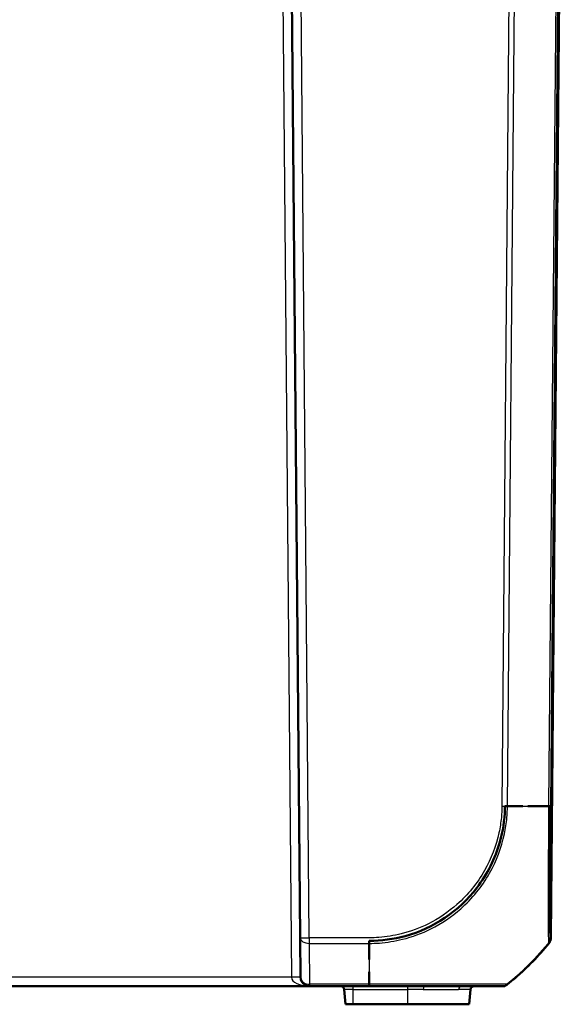
# Model space of a CAD drawing. Units: millimetres. Extents: x 1 to 598, y 1 to 419.
# Drawn here: x 222 to 252, y 310 to 365 of the extents above; entities that cross this region are included whole.
import ezdxf

# ---------------------------------------------------------------- set-up
doc = ezdxf.new("R2010")
doc.units = ezdxf.units.MM
doc.layers.add('Sichtbar (ISO)', color=7, linetype='Continuous', lineweight=50)
doc.layers.add('Sichtbar schmal (ISO)', color=1, linetype='Continuous', lineweight=25)

msp = doc.modelspace()

# ---------------------------------------------------------------- linework, layer by layer
at = {"layer": 'Sichtbar (ISO)'}
for p, q in [((237.029064, 380.3026719), (237.6078861, 313.9762277)), ((251.4502419, 313.9762277), (252.029064, 380.3026719)), ((237.6268925, 311.7983086), (237.6078861, 313.9762277)), ((185.9312545, 311.3026719), (238.1268735, 311.3026719)), ((238.1268735, 311.3026719), (241.4152969, 311.3026719)), ((240.0450367, 311.120103), (240.1165527, 310.3026719)), ((247.0130913, 311.120103), (246.9415753, 310.3026719)), ((248.7439681, 311.3026719), (248.7532525, 311.3026719)), ((240.1165527, 310.3026719), (240.529064, 310.3026719)), ((243.529064, 310.3026719), (240.529064, 310.3026719)), ((243.529064, 310.3026719), (246.9415753, 310.3026719))]:
    msp.add_line(p, q, dxfattribs=at)
for centre, radius, start, end in [((250.9502609, 313.980591), 0.5, 320.87366995, 331.05760623), ((250.9502609, 313.980591), 0.5, 344.67363241, 359.5), ((238.1268735, 311.8026719), 0.5, 180.5, 270), ((239.8457978, 311.1026719), 0.2, 5, 90), ((247.2123302, 311.1026719), 0.2, 90, 175)]:
    msp.add_arc(centre, radius, start, end, dxfattribs=at)
for points, knots in [([(241.4177999, 313.8026719), (242.080926, 313.8026719), (242.7652632, 313.8963868), (243.4115764, 314.0719396), (244.964572, 314.4937671), (246.3835273, 315.4555409), (247.3652202, 316.7333639), (247.9415967, 317.4836058), (248.3731089, 318.3467294), (248.6345756, 319.26134), (248.8039871, 319.8539416), (248.8979604, 320.4629479), (248.9141386, 321.0786445), (248.915519, 321.1311811), (248.9165305, 321.1838973), (248.9175144, 321.2369423)], [0, 0, 0, 0, 0.2690577111, 0.2690577111, 0.2690577111, 0.9155638619, 0.9155638619, 0.9155638619, 1.2951438276, 1.2951438276, 1.2951438276, 1.5410842398, 1.5410842398, 1.5410842398, 1.5620700128, 1.5620700128, 1.5620700128, 1.5620700128]), ([(250.180313, 321.2366013), (250.351985, 321.2364878), (250.5195251, 321.2362263), (250.6825532, 321.2356625), (250.9458863, 321.2347517), (251.1976167, 321.2368712), (251.4394317, 321.2375109)], [1.55930012319, 1.55930012319, 1.55930012319, 1.55930012319, 1.60727867183, 1.60727867183, 1.60727867183, 1.68477656882, 1.68477656882, 1.68477656882, 1.68477656882]), ([(251.4394317, 321.2375109), (251.4325993, 320.4545929), (251.4251969, 319.6755058), (251.4207466, 318.932711), (251.4118624, 317.4498159), (251.3992822, 316.1227678), (251.4121495, 315.2180572), (251.4196002, 314.6941913), (251.420362, 314.2978322), (251.4248564, 314.0604808), (251.4278756, 313.9010365), (251.4328805, 313.8150414), (251.4374293, 313.8045558), (251.4378033, 313.8036938), (251.4383617, 313.8031806), (251.4394342, 313.8026719)], [0, 0, 0, 0, 0.3128833154, 0.3128833154, 0.3128833154, 0.9375149065, 0.9375149065, 0.9375149065, 1.2992031413, 1.2992031413, 1.2992031413, 1.5421724087, 1.5421724087, 1.5421724087, 1.5621464975, 1.5621464975, 1.5621464975, 1.5621464975]), ([(241.4178588, 312.7803345), (241.4180443, 312.8276273), (241.4182617, 312.8752546), (241.4185151, 312.9232249), (241.4200116, 313.2065788), (241.4178003, 313.498899), (241.4177999, 313.8026719)], [0.809309399619, 0.809309399619, 0.809309399619, 0.809309399619, 0.822398212879, 0.822398212879, 0.822398212879, 0.899712074347, 0.899712074347, 0.899712074347, 0.899712074347]), ([(251.3331624, 313.6589599), (250.7682552, 312.9652393), (250.1477364, 312.3312682), (249.3566032, 311.6493572), (249.2132067, 311.5301811), (249.0653635, 311.4120484)], [5.23700595608, 5.23700595608, 5.23700595608, 5.23700595608, 5.4955122567, 5.4955122567, 5.55035079856, 5.55035079856, 5.55035079856, 5.55035079856]), ([(251.3331678, 313.6589665), (251.3344128, 313.6604955), (251.335424, 313.6617378), (251.3374933, 313.6642806), (251.3381392, 313.6650748), (251.3381392, 313.6650748)], [0.32631760975, 0.32631760975, 0.32631760975, 0.32631760975, 0.40818457226, 0.40818457226, 0.54424609634, 0.54424609634, 0.54424609634, 0.54424609634]), ([(250.2532373, 312.4792972), (250.1135541, 312.3401048), (249.9710039, 312.2037345), (249.825366, 312.0704142), (249.5329556, 311.8027349), (249.2285108, 311.5497095), (248.9175177, 311.3026719)], [0.78085002364, 0.78085002364, 0.78085002364, 0.78085002364, 0.82033975931, 0.82033975931, 0.82033975931, 0.89962688846, 0.89962688846, 0.89962688846, 0.89962688846]), ([(241.4152969, 311.3026719), (241.6577098, 311.3026719), (241.9002602, 311.3026719), (242.2428083, 311.3026719), (242.3439373, 311.3026719), (243.1373641, 311.3026719), (243.816249, 311.3026719), (244.4542911, 311.3026719)], [0, 0, 0, 0, 0.07272707214, 0.07272707214, 0.10327139357, 0.10327139357, 0.3129974623, 0.3129974623, 0.3129974623, 0.3129974623]), ([(248.9175177, 311.3026719), (248.9061697, 311.3102155), (248.831579, 311.3028873), (248.6802948, 311.303921), (248.3683395, 311.3060525), (247.7440738, 311.3065877), (246.8654289, 311.301393), (246.1334469, 311.2970653), (245.2604896, 311.3049575), (244.2940488, 311.3028706), (243.6252363, 311.3014264), (242.9076552, 311.3029366), (242.1869222, 311.3029491), (241.9324337, 311.3029535), (241.6776672, 311.3059012), (241.4178033, 311.3026719)], [0, 0, 0, 0, 0.2445133035, 0.2445133035, 0.2445133035, 0.7487115446, 0.7487115446, 0.7487115446, 1.1687493559, 1.1687493559, 1.1687493559, 1.4594309469, 1.4594309469, 1.4594309469, 1.5620696747, 1.5620696747, 1.5620696747, 1.5620696747]), ([(246.5149322, 311.3026719), (246.5318981, 311.3026719), (246.54878, 311.3026719), (246.9790021, 311.3026719), (247.3438661, 311.3026719), (247.6504698, 311.3026719)], [0.56216951572, 0.56216951572, 0.56216951572, 0.56216951572, 0.56921974599, 0.56921974599, 0.74274104017, 0.74274104017, 0.74274104017, 0.74274104017]), ([(248.2714416, 311.3026719), (248.3475778, 311.3026719), (248.41487, 311.3026719), (248.570816, 311.3026719), (248.6430184, 311.3026719), (248.7241941, 311.3026719), (248.7380414, 311.3026719), (248.7433414, 311.3026719)], [0.88256101697, 0.88256101697, 0.88256101697, 0.88256101697, 0.94678859363, 0.94678859363, 1.05444932145, 1.05444932145, 1.13992779515, 1.13992779515, 1.13992779515, 1.13992779515])]:
    msp.add_open_spline(points, degree=3, knots=knots, dxfattribs=at)
for points in [[(248.9175144, 321.2369423), (248.9592559, 321.2368839), (249.0008389, 321.236836), (249.0422592, 321.2367968)], [(249.0544747, 321.2367855), (249.3452714, 321.2365217), (249.6280181, 321.2366796), (249.9012918, 321.2366802)], [(251.4394342, 313.8026719), (251.0676654, 313.3424485), (250.67623, 312.901293), (250.2592437, 312.485286)], [(241.4177481, 311.4122964), (241.4175793, 311.6342265), (241.4170969, 311.8633299), (241.4169432, 312.1009081)], [(241.4178033, 311.3026719), (241.4177962, 311.3355612), (241.4177797, 311.3686067), (241.4177559, 311.4018126)], [(248.7532525, 311.3026719), (248.7603373, 311.3026719), (248.7674222, 311.3028228), (248.7745006, 311.3031241)], [(248.9989818, 311.3672216), (249.0222594, 311.3803579), (249.0444818, 311.3953639), (249.0653635, 311.4120484)]]:
    msp.add_open_spline(points, degree=3, dxfattribs=at)
at = {"layer": 'Sichtbar schmal (ISO)'}
for p, q in [((238.1078671, 313.9762277), (237.529045, 380.3026719)), ((249.2594124, 380.3026719), (248.7439671, 321.2384899)), ((249.0560627, 321.2367205), (249.5715235, 380.3026719)), ((251.8443029, 380.3026719), (251.3288466, 321.2372334)), ((252.0100248, 380.3026719), (251.4319424, 314.0609876)), ((251.440959, 321.2389702), (251.9564001, 380.3026719)), ((236.6381308, 367.8070351), (237.1269116, 311.7983086)), ((238.1078671, 313.9762277), (238.1078671, 313.6650748)), ((241.4178001, 313.9762277), (238.1078671, 313.9762277)), ((238.1078671, 313.6650748), (238.1268735, 311.412055)), ((238.1078671, 313.6650748), (241.4178001, 313.6650748)), ((241.4178001, 313.6650748), (241.4178031, 311.4110677)), ((237.1269116, 311.7983086), (186.9312164, 311.7983086)), ((238.1268735, 311.412055), (238.1268735, 311.3026719)), ((241.4178031, 311.412055), (238.1268735, 311.412055)), ((240.529064, 311.120103), (240.0450367, 311.120103)), ((240.529064, 311.120103), (240.529064, 311.3026719)), ((240.529064, 311.120103), (243.529064, 311.120103)), ((240.529064, 310.3026719), (240.529064, 311.120103)), ((243.529064, 311.3026719), (243.529064, 311.120103)), ((244.4042428, 311.120103), (243.529064, 311.120103)), ((243.529064, 311.120103), (243.529064, 310.3026719)), ((247.0130913, 311.120103), (246.3534176, 311.120103)), ((249.0653635, 311.4120484), (249.0560672, 311.4120484))]:
    msp.add_line(p, q, dxfattribs=at)
for centre, major_axis, ratio, start_param, end_param in [((248.7436432, 321.2456932), (-0.4999074, 0.0096202), 0.0087249202, 1.5716615408, 2.1989452564), ((239.6941256, 321.4242352), (14.9988578, -0.1308831), 0.0090301659, 5.3864022321, 5.4866602469), ((239.6941256, 321.4242352), (14.9988578, -0.1308831), 0.0090301659, 5.523540393, 5.6003025909), ((250.9409974, 321.2433714), (0.499981, -0.0043633), 0.0087262032, 5.6003329226, 6.2744586609), ((238.1078671, 313.980591), (-0.499981, -0.0043633), 0.0087262032, 0.0000000001, 1.5707201744), ((238.1078671, 313.980591), (-0.499981, -0.0043633), 0.6310179097, 0, 1.5652895726), ((239.6930719, 323.1307537), (-0.0043015, 14.9999994), 0.9999642521, 4.0207663947, 4.0291653273), ((250.9319808, 314.0653887), (0.4994429, 0.0235955), 0.9880675643, 6.0855072492, 6.2264990457), ((250.9397562, 313.9794962), (0.4488206, 0.2203635), 0.9998956135, 5.6309989088, 5.8179518137), ((239.6930719, 323.1307537), (-0.0043015, 14.9999994), 0.9999642521, 3.9223794247, 3.9895487134), ((239.6930719, 323.1307537), (-0.0043015, 14.9999994), 0.9999642521, 3.8154411758, 3.8744829987), ((237.1269116, 311.7939453), (0.499981, 0.0043633), 0.0087262032, 0, 1.5707201744), ((238.1268735, 311.8026719), (-1, 0), 0.5, 0.0087266463, 1.5707963268), ((238.1268735, 311.8026719), (-0.499981, -0.0043633), 0.7812220964, 0, 1.5639788105), ((241.4152969, 311.8026719), (0, -0.5), 0.0093990268, 0, 0.6215718824), ((244.4542911, 311.1026719), (0, 0.2), 0.2511974475, 0, 1.4835298642), ((246.5149322, 311.1026719), (0, 0.2), 0.8106577243, 0.0933861939, 1.4835298642), ((248.7439681, 311.8026719), (0, -0.5), 0.999961923, 0, 0.0458968201), ((248.7439681, 311.8026719), (0, -0.5), 0.999961923, 0.6326823433, 0.6741352795)]:
    msp.add_ellipse(centre, major_axis=major_axis, ratio=ratio, start_param=start_param, end_param=end_param, dxfattribs=at)
for points, knots in [([(248.7436432, 321.2413299), (248.7396465, 321.033646), (248.738038, 320.8252782), (248.6909202, 320.3356018), (248.6439971, 320.0544761), (248.4281811, 319.0466701), (248.1611685, 318.3406333), (247.390017, 316.9834348), (246.8717474, 316.3484821), (245.7921086, 315.3925653), (245.2552957, 315.0309619), (244.2067864, 314.5066407), (243.7049552, 314.3207806), (242.7816115, 314.0907329), (242.3703012, 314.0242115), (241.7786759, 313.9818342), (241.5988105, 313.9752346), (241.4195546, 313.9759328), (241.4189694, 313.9759351), (241.4183842, 313.9759374), (241.417799, 313.9759397)], [0, 0, 0, 0, 0.0623190908, 0.0623190908, 0.147602758, 0.147602758, 0.3714560755, 0.3714560755, 0.6123017926, 0.6123017926, 0.8022273077, 0.8022273077, 0.9619562822, 0.9619562822, 1.0851126593, 1.0851126593, 1.1388898331, 1.1388898331, 1.1388898331, 1.1390653961, 1.1390653961, 1.1390653961, 1.1390653961]), ([(241.4178008, 313.6651317), (241.4179805, 313.6651308), (241.4181603, 313.6651298), (241.4183402, 313.6651289), (241.60008, 313.6641619), (241.7933025, 313.6729615), (242.4096515, 313.7177239), (242.8394654, 313.786775), (243.8023084, 314.0253083), (244.3262904, 314.2177713), (245.4200652, 314.7629444), (245.9801335, 315.1402395), (247.1072412, 316.1354441), (247.6457943, 316.7989437), (248.4484239, 318.2156894), (248.7275602, 318.9522695), (248.9495029, 320.0019052), (248.9941343, 320.2898202), (249.0438711, 320.8095689), (249.0472079, 321.0344286), (249.0542408, 321.2362966)], [-1.1389430464, -1.1389430464, -1.1389430464, -1.1389430464, -1.1388898331, -1.1388898331, -1.1388898331, -1.0851126593, -1.0851126593, -0.9619562822, -0.9619562822, -0.8022273077, -0.8022273077, -0.6123017926, -0.6123017926, -0.3714560755, -0.3714560755, -0.147602758, -0.147602758, -0.0623190908, -0.0623190908, -0.0000001076, -0.0000001076, -0.0000001076, -0.0000001076]), ([(251.3289959, 321.2372319), (251.3289944, 321.2370562), (251.3289929, 321.2368805), (251.3289914, 321.2367048), (251.3273776, 321.0474927), (251.3268613, 320.8421385), (251.3243971, 320.4505495), (251.3227721, 320.2537373), (251.3172365, 319.5616067), (251.313429, 319.0711978), (251.3056148, 317.9495662), (251.3022926, 317.3292108), (251.2987583, 316.1917308), (251.2977972, 315.6858618), (251.3023291, 314.7306938), (251.3060343, 314.3243869), (251.3138788, 313.9211735), (251.3177727, 313.8209151), (251.321372, 313.7559241)], [-1.0260610324, -1.0260610324, -1.0260610324, -1.0260610324, -1.0260086614, -1.0260086614, -1.0260086614, -0.9696197829, -0.9696197829, -0.9132309043, -0.9132309043, -0.7695064961, -0.7695064961, -0.5693932093, -0.5693932093, -0.3669040365, -0.3669040365, -0.122883133, -0.122883133, 0, 0, 0, 0]), ([(251.4180851, 317.7026019), (251.4193412, 318.0270021), (251.4209322, 318.3647859), (251.4253077, 319.1613329), (251.4283367, 319.6314303), (251.4332223, 320.295495), (251.4346722, 320.4836541), (251.4377048, 320.8603653), (251.4392904, 321.0489455), (251.4409388, 321.2368998), (251.4409448, 321.2375897), (251.4409509, 321.2382795), (251.4409569, 321.2389693)], [0.65846718271, 0.65846718271, 0.65846718271, 0.65846718271, 0.76950649607, 0.76950649607, 0.91323090429, 0.91323090429, 0.96961978286, 0.96961978286, 1.02600866142, 1.02600866142, 1.02600866142, 1.02621562054, 1.02621562054, 1.02621562054, 1.02621562054]), ([(251.4319424, 314.0609876), (251.4289652, 314.1240059), (251.42632, 314.221416), (251.419582, 314.6092381), (251.416613, 314.9992453), (251.4143241, 315.9172177), (251.4144308, 316.4020826), (251.41614, 317.1288521), (251.4166855, 317.313784), (251.4173514, 317.5037636)], [0, 0, 0, 0, 0.12288313302, 0.12288313302, 0.36690403647, 0.36690403647, 0.56939320928, 0.56939320928, 0.63558173192, 0.63558173192, 0.63558173192, 0.63558173192]), ([(251.321372, 313.7559241), (251.3226095, 313.7335777), (251.3235283, 313.7147766), (251.3261027, 313.6755543), (251.3297922, 313.6714623), (251.3282671, 313.6648277), (251.3282662, 313.6648236), (251.3282652, 313.6648196), (251.3282643, 313.6648155)], [-0.11260484946, -0.11260484946, -0.11260484946, -0.11260484946, -0.07035292279, -0.07035292279, 0, 0, 0, 0.00004319676, 0.00004319676, 0.00004319676, 0.00004319676]), ([(251.3331624, 313.6589599), (251.3509134, 313.6807581), (251.3668216, 313.7040565), (251.3814121, 313.7298521), (251.3821564, 313.7311823), (251.3828947, 313.7325159)], [0, 0, 0, 0, 0.25000000358, 0.25000000358, 0.26355614521, 0.26355614521, 0.26355614521, 0.26355614521]), ([(251.4317116, 313.8582617), (251.433947, 313.8675962), (251.4359138, 313.8769951), (251.4425697, 313.9141132), (251.4451923, 313.9422026), (251.4454388, 313.9703132)], [0.66463976274, 0.66463976274, 0.66463976274, 0.66463976274, 0.75000001073, 0.75000001073, 1.00000001431, 1.00000001431, 1.00000001431, 1.00000001431]), ([(251.4397264, 313.9751048), (251.4382315, 313.9781443), (251.4365934, 313.983962), (251.4339725, 314.0213605), (251.4329673, 314.0393206), (251.4319424, 314.0609876)], [0, 0, 0, 0, 0.07035292279, 0.07035292279, 0.11260484946, 0.11260484946, 0.11260484946, 0.11260484946]), ([(251.4502419, 313.9762277), (251.4502418, 313.9762238), (251.4496168, 313.975452), (251.4476161, 313.9729897), (251.4466401, 313.9717894), (251.4454388, 313.9703132)], [-0.54424609634, -0.54424609634, -0.54424609634, -0.54424609634, -0.40818457226, -0.40818457226, -0.3264867868, -0.3264867868, -0.3264867868, -0.3264867868]), ([(249.0547451, 311.4114808), (249.0547389, 311.4114786), (249.0547328, 311.4114763), (249.0547266, 311.4114741), (249.0449774, 311.4078989), (249.032101, 311.4093852), (248.9487694, 311.4104352), (248.873997, 311.4108801), (248.6036825, 311.4121626), (248.3609553, 311.4130355), (247.7039874, 311.4143733), (247.278371, 311.4149069), (246.2770904, 311.4149406), (245.6899837, 311.4135267), (244.2589357, 311.4118842), (243.386423, 311.4120315), (242.3832757, 311.410263), (242.277705, 311.4099759), (241.9219156, 311.4094472), (241.6541194, 311.4077426), (241.4182215, 311.4112874), (241.4181902, 311.4112879), (241.418159, 311.4112884), (241.4181277, 311.4112888)], [-1.1402448823, -1.1402448823, -1.1402448823, -1.1402448823, -1.1401908117, -1.1401908117, -1.1401908117, -1.0544493214, -1.0544493214, -0.9467885936, -0.9467885936, -0.7669803643, -0.7669803643, -0.569219746, -0.569219746, -0.3637851679, -0.3637851679, -0.1032713936, -0.1032713936, -0.0727270721, -0.0727270721, 0, 0, 0, 0.0000096355, 0.0000096355, 0.0000096355, 0.0000096355]), ([(244.4042428, 311.120103), (244.7416847, 311.120103), (245.0675032, 311.1273326), (245.7497465, 311.13047), (246.0877945, 311.120103), (246.3534176, 311.120103)], [-0.2544457054, -0.2544457054, -0.2544457054, -0.2544457054, -0.14387875198, -0.14387875198, 0, 0, 0, 0])]:
    msp.add_open_spline(points, degree=3, knots=knots, dxfattribs=at)
for points in [[(251.3275495, 313.6634808), (251.3298161, 313.6624594), (251.331687, 313.6609521), (251.3331624, 313.6589599)], [(251.4454388, 313.9703132), (251.443913, 313.9722265), (251.4420075, 313.9736749), (251.4397224, 313.9746574)], [(244.6830847, 311.303323), (244.6074912, 311.3029222), (244.5311724, 311.3026719), (244.4542911, 311.3026719)]]:
    msp.add_open_spline(points, degree=3, dxfattribs=at)

doc.saveas('drawing.dxf')
